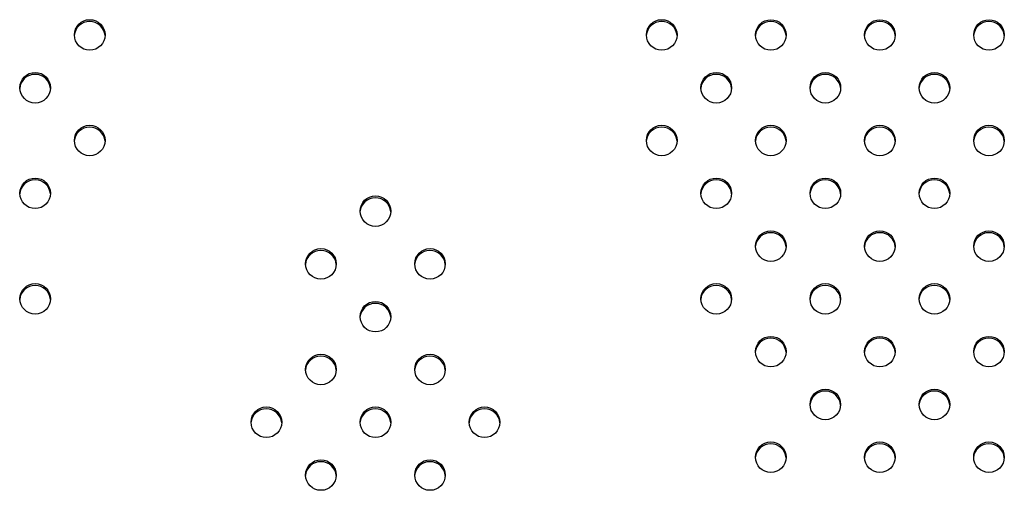
# Model space of a CAD drawing. Units: metres. Extents: x -0.021 to 0.092, y 0.002 to 0.086.
# Drawn here: x 0.03 to 0.032, y 0.055 to 0.055 of the extents above; entities that cross this region are included whole.
import ezdxf

# ---------------------------------------------------------------- set-up
doc = ezdxf.new("R2010")
doc.units = ezdxf.units.M

msp = doc.modelspace()

# ---------------------------------------------------------------- linework, layer by layer
at = {"color": 7, "linetype": 'Continuous', "lineweight": 25}
for centre, radius in [((0.03039326886529379, 0.05509612413520351), 1.981456432351303e-05), ((0.03113484694806535, 0.05509612413520351), 1.981456432351303e-05), ((0.03127626830386942, 0.0550961134195601), 1.981456432350603e-05), ((0.0314176896596737, 0.05509610270391675), 1.981456432350599e-05), ((0.03155911101547779, 0.05509609198827334), 1.981456432351297e-05), ((0.03032256372148733, 0.05502766040142121), 1.981456432349905e-05), ((0.03120555209187179, 0.05502766040142121), 1.981456432349905e-05), ((0.03134697344767576, 0.05502764968577792), 1.981456432350607e-05), ((0.03148839480348018, 0.05502763897013443), 1.981456432350612e-05), ((0.03039327993348517, 0.0549592073832825), 1.981456432351293e-05), ((0.03113483587987393, 0.0549592073832825), 1.981456432351295e-05), ((0.031276257235678, 0.05495919666763909), 1.981456432350595e-05), ((0.03141767859148231, 0.05495918595199573), 1.981456432350603e-05), ((0.0315590999472864, 0.05495917523635235), 1.981456432349914e-05), ((0.03032257478967871, 0.05489074364950041), 1.981456432350595e-05), ((0.03120554102368039, 0.05489074364950041), 1.981456432350601e-05), ((0.03134696237948434, 0.05489073293385693), 1.981456432349905e-05), ((0.03148838373528878, 0.05489072221821362), 1.981456432350616e-05), ((0.03076372273038035, 0.05486762867542892), 1.981456432351291e-05), ((0.03127624616748664, 0.05482227991571809), 1.98145643235131e-05), ((0.03141766752329092, 0.05482226920007473), 1.981456432349909e-05), ((0.03155908887909501, 0.05482225848443131), 1.981456432352e-05), ((0.03069301758657403, 0.05479916494164672), 1.981456432350609e-05), ((0.0308344278741867, 0.05479916494164672), 1.981456432350612e-05), ((0.03032258585787018, 0.05475382689757927), 1.981456432351264e-05), ((0.03120552995548883, 0.05475382689757927), 1.981456432351266e-05), ((0.03134695131129307, 0.05475381618193603), 1.981456432350612e-05), ((0.03148837266709727, 0.05475380546629252), 1.981456432350612e-05), ((0.03076372273038037, 0.0547307012078645), 1.981456432350612e-05), ((0.0312762350992952, 0.05468536316379732), 1.981456432350591e-05), ((0.03141765645509952, 0.05468535244815392), 1.981456432350607e-05), ((0.03155907781090361, 0.05468534173251057), 1.981456432349922e-05), ((0.03069301758657396, 0.05466223747408231), 1.981456432351262e-05), ((0.03083442787418663, 0.05466223747408231), 1.98145643235126e-05), ((0.03134694024310167, 0.05461689943001522), 1.981456432351297e-05), ((0.0314883615989059, 0.05461688871437195), 1.98145643235062e-05), ((0.03062231244276763, 0.05459377374030009), 1.981456432351262e-05), ((0.03076372273038029, 0.05459377374030009), 1.98145643235126e-05), ((0.03090513301799297, 0.05459377374030009), 1.981456432351262e-05), ((0.03127622403110383, 0.05454844641187653), 1.981456432350603e-05), ((0.03141764538690813, 0.05454843569623317), 1.981456432350612e-05), ((0.0315590667427122, 0.05454842498058978), 1.981456432349909e-05), ((0.03069301758657401, 0.05452531000651789), 1.981456432350599e-05), ((0.03083442787418668, 0.05452531000651789), 1.981456432350597e-05)]:
    msp.add_circle(centre, radius, dxfattribs=at)
for centre, radius, start, end in [((0.03039280690188407, 0.0550937602125549), 1.967732020132484e-05, 89.00112529840528, 175.4432984388239), ((0.03039349296224972, 0.05509376021255499), 1.967732020123918e-05, 4.55670156085223, 90.99887470183126), ((0.03113438498465559, 0.05509376021255494), 1.967732020128696e-05, 89.00112529830251, 175.4432984389568), ((0.03113507104502126, 0.05509376021255497), 1.967732020125287e-05, 4.556701561052029, 90.99887470180026), ((0.03127580634045959, 0.05509374949691164), 1.967732020117053e-05, 89.001125298044, 175.4432984443617), ((0.03127649240082525, 0.05509374949691142), 1.967732020138999e-05, 4.556701568479816, 90.99887470152049), ((0.03141722769626399, 0.0550937387812682), 1.967732020125184e-05, 89.00112529837146, 175.443298453925), ((0.03141791375662972, 0.05509373878126836), 1.967732020109469e-05, 4.556701545461039, 90.99887470204068), ((0.03155864905206804, 0.05509372806562484), 1.967732020121082e-05, 89.00112529826833, 175.4432984549505), ((0.03155933511243372, 0.05509372806562488), 1.967732020117649e-05, 4.556701544914912, 90.99887470179404), ((0.03032210175807755, 0.05502529647877274), 1.967732020117112e-05, 89.00112529817532, 175.443298453341), ((0.03032278781844332, 0.0550252964787728), 1.96773202011152e-05, 4.556701546591319, 90.99887470198911), ((0.03120509012846209, 0.0550252964787726), 1.967732020131568e-05, 89.00112529843523, 175.4432984425916), ((0.03120577618882768, 0.05502529647877263), 1.967732020127996e-05, 4.556701557417973, 90.99887470168774), ((0.03134651148426596, 0.05502528576312945), 1.967732020118604e-05, 89.00112529816558, 175.4432984491083), ((0.03134719754463165, 0.05502528576312938), 1.967732020124919e-05, 4.556701552944431, 90.99887470170971), ((0.03148793284007037, 0.05502527504748594), 1.967732020120461e-05, 89.00112529814677, 175.4432984454235), ((0.03148861890043599, 0.0550252750474858), 1.967732020134119e-05, 4.556701555113194, 90.99887470148255), ((0.0303928179700754, 0.05495684346063395), 1.967732020125987e-05, 89.00112529819, 175.4432984363757), ((0.03039350403044106, 0.0549568434606339), 1.967732020131459e-05, 4.556701563835444, 90.99887470167587), ((0.0311343739164642, 0.0549568434606339), 1.96773202013191e-05, 89.00112529833423, 175.4432984342013), ((0.03113505997682987, 0.05495684346063395), 1.967732020126156e-05, 4.55670156573099, 90.9988747018201), ((0.03127579527226806, 0.0549568327449908), 1.967732020100025e-05, 89.00112529769177, 175.4432984530986), ((0.03127648133263392, 0.05495683274499059), 1.967732020121094e-05, 4.556701547442115, 90.99887470175186), ((0.03141721662807247, 0.05495682202934727), 1.967732020117053e-05, 89.001125298044, 175.4432984431452), ((0.03141790268843816, 0.05495682202934712), 1.967732020132098e-05, 4.556701557752336, 90.99887470158463), ((0.03155863798387663, 0.05495681131370379), 1.967732020125951e-05, 89.0011252982506, 175.4432984443189), ((0.03155932404424224, 0.05495681131370374), 1.967732020130017e-05, 4.556701555263809, 90.99887470158568), ((0.03032211282626904, 0.0548883797268518), 1.967732020132056e-05, 89.00112529848609, 175.4432984467679), ((0.03032279888663473, 0.05488837972685199), 1.967732020112938e-05, 4.556701552771115, 90.99887470203892), ((0.03120507906027065, 0.05488837972685187), 1.967732020124613e-05, 89.0011252982903, 175.443298446913), ((0.03120576512063631, 0.0548883797268519), 1.967732020122608e-05, 4.556701552990331, 90.99887470176162), ((0.03134650041607462, 0.05488836901120833), 1.967732020130747e-05, 89.00112529835408, 175.4432984381302), ((0.0313471864764403, 0.05488836901120841), 1.967732020122567e-05, 4.556701561545035, 90.99887470189256), ((0.03148792177187884, 0.05488835829556526), 1.967732020106909e-05, 89.00112529777613, 175.4432984444802), ((0.03148860783224471, 0.05488835829556513), 1.967732020119779e-05, 4.556701556037903, 90.99887470187377), ((0.03076326076697052, 0.05486526475278051), 1.967732020111515e-05, 89.001125298021, 175.4432984542804), ((0.03076394682733634, 0.05486526475278051), 1.967732020111515e-05, 4.556701545719657, 90.99887470197902), ((0.03127578420407681, 0.05481991599306962), 1.967732020119544e-05, 89.00112529810566, 175.4432984436785), ((0.03127647026444241, 0.05481991599306942), 1.967732020138221e-05, 4.556701556784862, 90.99887470137944), ((0.03141720555988128, 0.05481990527742608), 1.96773202013505e-05, 89.00112529861882, 175.4432984502207), ((0.03141789162024705, 0.05481990527742647), 1.967732020097072e-05, 4.556701548874276, 90.99887470241099), ((0.03155862691568517, 0.0548198945617828), 1.967732020123297e-05, 89.00112529804717, 175.4432984324363), ((0.03155931297605106, 0.0548198945617829), 1.967732020113729e-05, 4.55670156748387, 90.99887470220017), ((0.03069255562316431, 0.05479680101899807), 1.967732020135604e-05, 89.00112529841715, 175.4432984328519), ((0.03069324168352984, 0.05479680101899803), 1.967732020138988e-05, 4.556701567282693, 90.99887470150028), ((0.03083396591077693, 0.05479680101899811), 1.967732020130807e-05, 89.00112529825309, 175.4432984307928), ((0.03083465197114256, 0.05479680101899807), 1.967732020135591e-05, 4.556701569398983, 90.99887470162327), ((0.03032212389446044, 0.05475146297493073), 1.967732020125311e-05, 89.00112529815935, 175.4432984354621), ((0.03032280995482615, 0.0547514629749307), 1.96773202012805e-05, 4.556701564937481, 90.99887470177865), ((0.03120506799207909, 0.0547514629749307), 1.967732020128087e-05, 89.00112529816077, 175.4432984287603), ((0.03120575405244476, 0.05475146297493063), 1.967732020135487e-05, 4.556701571810159, 90.99887470164381), ((0.03134648934788335, 0.05475145225928749), 1.967732020124716e-05, 89.00112529839132, 175.4432984542504), ((0.03134717540824909, 0.05475145225928767), 1.967732020106848e-05, 4.55670154532487, 90.99887470210302), ((0.03148791070368746, 0.05475144154364403), 1.967732020119755e-05, 89.00112529816663, 175.443298446942), ((0.03148859676405329, 0.05475144154364414), 1.967732020108836e-05, 4.556701552617215, 90.99887470214202), ((0.03076326076697058, 0.054728337285216), 1.96773202012109e-05, 89.00112529821749, 175.4432984487087), ((0.03076394682733628, 0.05472833728521598), 1.967732020121812e-05, 4.556701551332383, 90.9988747017919), ((0.03127577313588546, 0.05468299924114878), 1.967732020124221e-05, 89.00112529822934, 175.4432984437502), ((0.03127645919625111, 0.05468299924114877), 1.967732020126461e-05, 4.556701556305425, 90.99887470168915), ((0.03141719449168967, 0.05468298852550552), 1.96773202011222e-05, 89.00112529800114, 175.4432984517483), ((0.03141788055205532, 0.05468298852550532), 1.967732020132128e-05, 4.556701548711851, 90.99887470144357), ((0.03155861584749384, 0.054682977809862), 1.9677320201267e-05, 89.00112529827118, 175.4432984400468), ((0.03155930190785966, 0.05468297780986218), 1.967732020109578e-05, 4.556701558961346, 90.99887470222248), ((0.03069255562316411, 0.05465987355143396), 1.967732020106274e-05, 89.00112529781617, 175.443298448654), ((0.03069324168352996, 0.05465987355143383), 1.967732020118386e-05, 4.556701551682798, 90.99887470186437), ((0.03083396591077691, 0.05465987355143379), 1.967732020122518e-05, 89.00112529818826, 175.4432984436648), ((0.03083465197114265, 0.05465987355143383), 1.967732020118467e-05, 4.556701556182097, 90.99887470191489), ((0.03134647827969186, 0.05461453550736676), 1.96773202011723e-05, 89.0011252980844, 175.4432984473215), ((0.03134716434005772, 0.05461453550736686), 1.967732020107461e-05, 4.556701552600284, 90.99887470216294), ((0.03148789963549607, 0.05461452479172346), 1.967732020119779e-05, 89.00112529812624, 175.4432984463531), ((0.03148858569586188, 0.05461452479172357), 1.967732020109653e-05, 4.556701549655823, 90.99887470206087), ((0.03062185047935789, 0.05459140981765161), 1.967732020118374e-05, 89.00112529815583, 175.4432984505665), ((0.03062253653972371, 0.0545914098176517), 1.967732020109494e-05, 4.556701549231265, 90.99887470208108), ((0.03076326076697062, 0.05459140981765153), 1.967732020127529e-05, 89.00112529833176, 175.4432984439403), ((0.03076394682733631, 0.05459140981765164), 1.967732020115629e-05, 4.556701547980218, 90.99887470189609), ((0.03090467105458319, 0.05459140981765167), 1.967732020113437e-05, 89.00112529802169, 175.4432984497247), ((0.030905357114949, 0.05459140981765165), 1.967732020115041e-05, 4.556701550352718, 90.99887470193684), ((0.03127576206769409, 0.05454608248922793), 1.967732020130157e-05, 89.00112529831333, 175.4432984372578), ((0.0312764481280596, 0.0545460824892278), 1.967732020143066e-05, 4.55670156384924, 90.99887470135677), ((0.03141718342349845, 0.05454607177358453), 1.967732020134107e-05, 89.00112529853766, 175.4432984463868), ((0.03141786948386413, 0.05454607177358475), 1.967732020112257e-05, 4.556701553055492, 90.99887470205945), ((0.03155860477930238, 0.05454606105794129), 1.967732020119123e-05, 89.00112529808511, 175.4432984430695), ((0.03155929083966802, 0.05454606105794112), 1.967732020134831e-05, 4.556701557583186, 90.9988747014822), ((0.03069255562316423, 0.05452294608386937), 1.96773202012253e-05, 89.00112529816803, 175.4432984415976), ((0.03069324168352991, 0.05452294608386932), 1.967732020128002e-05, 4.556701558613491, 90.99887470169783), ((0.03083396591077689, 0.05452294608386937), 1.967732020123606e-05, 89.00112529813809, 175.4432984364724), ((0.03083465197114259, 0.05452294608386932), 1.967732020128653e-05, 4.556701563718613, 90.99887470172814)]:
    msp.add_arc(centre, radius, start, end, dxfattribs=at)

doc.saveas('drawing.dxf')
